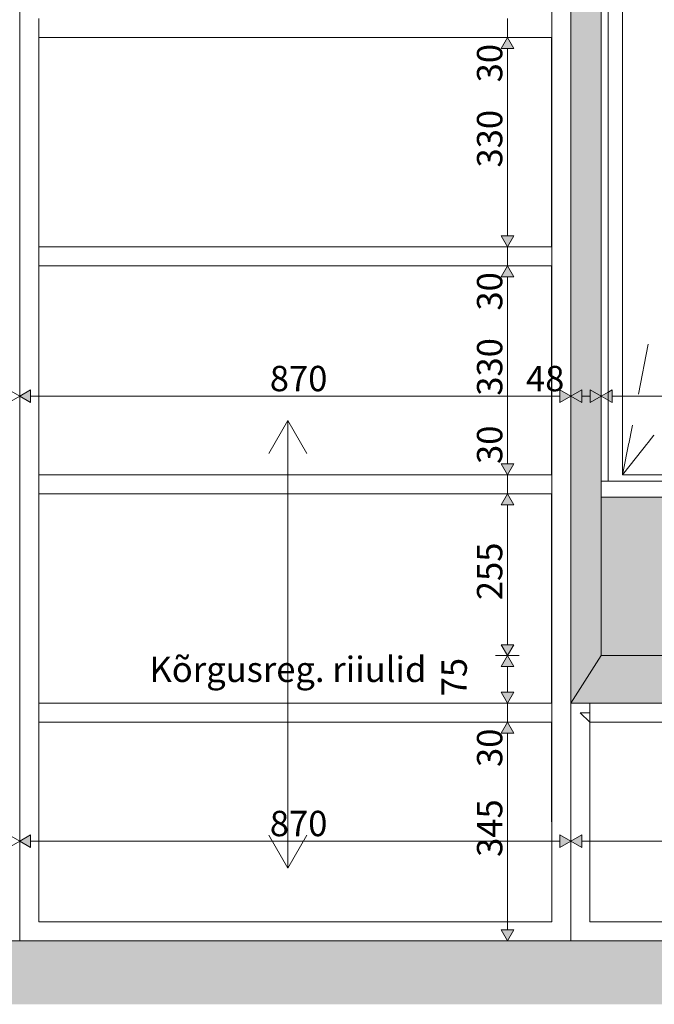
# Model space of a CAD drawing. Units: millimetres. Extents: x 51924 to 88393, y -100 to 3311.
# Drawn here: x 54190 to 55192, y -100 to 1453 of the extents above; entities that cross this region are included whole.
import ezdxf

# ---------------------------------------------------------------- set-up
doc = ezdxf.new("R2010")
doc.units = ezdxf.units.MM
doc.header["$MEASUREMENT"] = 0
doc.linetypes.add('Wipeout_Contour', pattern=[1000, 0, -1000])
for name, color, linetype, lineweight, true_color in [('A_RAAMATUKOGU K1_1_0_Pen_No__245', 7, 'Continuous', 13, 0x474874), ('A_RAAMATUKOGU K1_1_AR - PÕRANDAD_Pen_No__170', 7, 'Continuous', 13, 0xb6b6b6), ('A_RAAMATUKOGU K1_1_AR - PÕRANDAD_Pen_No__87', 7, 'Continuous', 9, 0x8a8a8a), ('A_RAAMATUKOGU K1_1_AR - SEINAD - välisseinad_Pen_No__87', 7, 'Continuous', 9, 0x8a8a8a), ('A_RAAMATUKOGU K1_1_SA - MÕÕDUD - erimööbel_Pen_No__245', 7, 'Continuous', 13, 0x474874), ('A_RAAMATUKOGU K1_1_SA - SISUSTUS - erimööbel_Pen_No__245', 7, 'Continuous', 13, 0x474874), ('A_RAAMATUKOGU K1_1_SA - SISUSTUS - erimööbel_Pen_No__87', 7, 'Continuous', 9, 0x8a8a8a)]:
    doc.layers.add(name, color=color, linetype=linetype, lineweight=lineweight, true_color=true_color)
doc.layers.add('A_RAAMATUKOGU K1_1_AR - SEINAD - välisseinad', color=7, linetype='Continuous')
doc.layers.add('A_RAAMATUKOGU K1_1_SA - SISUSTUS - erimööbel', color=7, linetype='Continuous')
doc.styles.add('GENERATED_STYLE_1', font='txt')
doc.styles.add('GENERATED_STYLE_2', font='txt')

msp = doc.modelspace()

# ---------------------------------------------------------------- wipeouts: each hides what was drawn before it
at = {"color": 254, "linetype": 'Wipeout_Contour', "lineweight": 0, "ltscale": 216916.715401}
msp.add_wipeout([(54219.7, 1440), (54219.7, 1800), (54189.7, 1800), (54189.7, 1440)], dxfattribs=at).dxf.layer = 'A_RAAMATUKOGU K1_1_SA - SISUSTUS - erimööbel'
at = {"color": 254, "linetype": 'Wipeout_Contour', "lineweight": 0, "ltscale": 165137.02755}
msp.add_wipeout([(55029.5, 1425), (55029.5, 1095), (55029.7, 1425)], dxfattribs=at).dxf.layer = 'A_RAAMATUKOGU K1_1_SA - SISUSTUS - erimööbel'
at = {"color": 254, "linetype": 'Wipeout_Contour', "lineweight": 0, "ltscale": 165114.754195}
msp.add_wipeout([(55029.5, 1065), (55029.5, 735), (55029.7, 1065)], dxfattribs=at).dxf.layer = 'A_RAAMATUKOGU K1_1_SA - SISUSTUS - erimööbel'
at = {"color": 254, "linetype": 'Wipeout_Contour', "lineweight": 0, "ltscale": 218510.080818}
msp.add_wipeout([(54219.7, 705), (54219.7, 375), (55029.5, 375), (55029.5, 705)], dxfattribs=at).dxf.layer = 'A_RAAMATUKOGU K1_1_SA - SISUSTUS - erimööbel'
at = {"color": 254, "linetype": 'Wipeout_Contour', "lineweight": 0, "ltscale": 222293.107122}
msp.add_wipeout([(55089.6, 345), (56054.6, 345), (56054.6, 375), (55089.6, 375)], dxfattribs=at).dxf.layer = 'A_RAAMATUKOGU K1_1_SA - SISUSTUS - erimööbel'
at = {"color": 254, "linetype": 'Wipeout_Contour', "lineweight": 0, "ltscale": 165091.401463}
msp.add_wipeout([(55029.5, 345), (55029.5, 30), (55029.7, 345)], dxfattribs=at).dxf.layer = 'A_RAAMATUKOGU K1_1_SA - SISUSTUS - erimööbel'
at = {"color": 254, "linetype": 'Wipeout_Contour', "lineweight": 0, "ltscale": 222288.421095}
msp.add_wipeout([(55059.6, 0), (56069.6, 0), (56069.6, 30), (55089.6, 30)], dxfattribs=at).dxf.layer = 'A_RAAMATUKOGU K1_1_SA - SISUSTUS - erimööbel'

# ---------------------------------------------------------------- next in the draw order: hatches: boundary and pattern name
at = {"layer": 'A_RAAMATUKOGU K1_1_SA - MÕÕDUD - erimööbel_Pen_No__245', "linetype": 'Continuous', "lineweight": 13, "true_color": 0x474874}
for points in [[(54959.6, 450), (54969.6, 467.3), (54949.6, 467.3)], [(54959.6, 450), (54949.6, 432.7), (54969.6, 432.7)]]:
    msp.add_hatch(color=167, dxfattribs=at).paths.add_polyline_path(points)

# ---------------------------------------------------------------- next in the draw order: linework, layer by layer
at = {"layer": 'A_RAAMATUKOGU K1_1_SA - MÕÕDUD - erimööbel_Pen_No__245', "color": 167, "linetype": 'Continuous', "lineweight": 13, "true_color": 0x474874}
for p, q in [((54969.6, 687.7), (54949.6, 687.7)), ((54959.6, 467.3), (54959.6, 687.7)), ((54949.6, 467.3), (54969.6, 467.3)), ((54959.6, 450), (54949.6, 467.3)), ((54959.6, 450), (54969.6, 467.3)), ((54978.3, 450), (54940.8, 450)), ((54959.6, 450), (54949.6, 432.7)), ((54959.6, 450), (54969.6, 432.7)), ((54969.6, 432.7), (54949.6, 432.7)), ((54959.6, 392.3), (54959.6, 432.7)), ((54949.6, 392.3), (54969.6, 392.3))]:
    msp.add_line(p, q, dxfattribs=at)

# ---------------------------------------------------------------- next in the draw order: texts
at = {"layer": 'A_RAAMATUKOGU K1_1_0_Pen_No__245', "color": 167, "linetype": 'Continuous', "lineweight": 13, "true_color": 0x474874, "insert": (54613.2, 428.4), "char_height": 40, "attachment_point": 5, "style": 'GENERATED_STYLE_2'}
msp.add_mtext('\\A1;{\\pqc;\\fOpen Sans|b0|i0|c0|p0;\\W1.000000;Kõrgusreg. riiulid}', dxfattribs=at)
at = {"layer": 'A_RAAMATUKOGU K1_1_SA - MÕÕDUD - erimööbel_Pen_No__245', "color": 167, "linetype": 'Continuous', "lineweight": 13, "true_color": 0x474874, "char_height": 40, "attachment_point": 7, "rotation": 90, "style": 'GENERATED_STYLE_1'}
for s, insert, width in [('\\A1;{\\pql;\\fSwis721 Cn BT|b0|i0|c0|p0;\\W1.000000;255}', (54951.6, 537.5), 79.688), ('\\A1;{\\pql;\\fSwis721 Cn BT|b0|i0|c0|p0;\\W1.000000;75}', (54895.6, 385.8), 53.125)]:
    msp.add_mtext(s, dxfattribs=dict(at, insert=insert, width=width))

# ---------------------------------------------------------------- next in the draw order: wipeouts: each hides what was drawn before it
at = {"color": 254, "linetype": 'Wipeout_Contour', "lineweight": 0, "ltscale": 165099.54276}
msp.add_wipeout([(55029.5, 705), (55029.5, 375), (55029.7, 705)], dxfattribs=at).dxf.layer = 'A_RAAMATUKOGU K1_1_SA - SISUSTUS - erimööbel'
at = {"color": 254, "linetype": 'Wipeout_Contour', "lineweight": 0, "ltscale": 222290.592706}
msp.add_wipeout([(55089.6, 345), (55089.6, 30), (56054.6, 30), (56054.6, 345)], dxfattribs=at).dxf.layer = 'A_RAAMATUKOGU K1_1_SA - SISUSTUS - erimööbel'

# ---------------------------------------------------------------- next in the draw order: wipeouts: each hides what was drawn before it
at = {"color": 254, "linetype": 'Wipeout_Contour', "lineweight": 0, "ltscale": 275376.489203}
msp.add_wipeout([(55059.6, 360), (55059.6, 0), (55089.6, 30), (55089.6, 345), (55074.6, 360)], dxfattribs=at).dxf.layer = 'A_RAAMATUKOGU K1_1_SA - SISUSTUS - erimööbel'

# ---------------------------------------------------------------- next in the draw order: linework, layer by layer
at = {"layer": 'A_RAAMATUKOGU K1_1_SA - MÕÕDUD - erimööbel_Pen_No__245', "color": 167, "linetype": 'Continuous', "lineweight": 13, "true_color": 0x474874}
for p, q in [((55076.9, 167.2), (55076.9, 147.2)), ((55076.9, 157.2), (57062.3, 157.2))]:
    msp.add_line(p, q, dxfattribs=at)
at = {"layer": 'A_RAAMATUKOGU K1_1_SA - SISUSTUS - erimööbel_Pen_No__87', "color": 252, "linetype": 'Continuous', "lineweight": 9, "true_color": 0x8a8a8a}
msp.add_line((56054.6, 30), (55089.6, 30), dxfattribs=at)

# ---------------------------------------------------------------- next in the draw order: wipeouts: each hides what was drawn before it
at = {"color": 254, "linetype": 'Wipeout_Contour', "lineweight": 0, "ltscale": 275251.292497}
msp.add_wipeout([(55029.7, 720), (55029.7, 360), (55059.6, 360), (55059.6, 450), (55059.6, 720)], dxfattribs=at).dxf.layer = 'A_RAAMATUKOGU K1_1_SA - SISUSTUS - erimööbel'

# ---------------------------------------------------------------- next in the draw order: wipeouts: each hides what was drawn before it
at = {"color": 254, "linetype": 'Wipeout_Contour', "lineweight": 0, "ltscale": 220209.179158}
msp.add_wipeout([(55029.7, 1080), (55029.7, 720), (55059.6, 720), (55059.6, 1080)], dxfattribs=at).dxf.layer = 'A_RAAMATUKOGU K1_1_SA - SISUSTUS - erimööbel'
at = {"color": 254, "linetype": 'Wipeout_Contour', "lineweight": 0, "ltscale": 220180.936174}
msp.add_wipeout([(55029.7, 30), (55059.6, 0.1), (55059.6, 360), (55029.7, 360)], dxfattribs=at).dxf.layer = 'A_RAAMATUKOGU K1_1_SA - SISUSTUS - erimööbel'

# ---------------------------------------------------------------- next in the draw order: hatches: boundary and pattern name
at = {"layer": 'A_RAAMATUKOGU K1_1_SA - MÕÕDUD - erimööbel_Pen_No__245', "linetype": 'Continuous', "lineweight": 13, "true_color": 0x474874}
for points in [[(55059.6, 157.2), (55042.3, 167.2), (55042.3, 147.2)], [(55059.6, 157.2), (55076.9, 147.2), (55076.9, 167.2)]]:
    msp.add_hatch(color=167, dxfattribs=at).paths.add_polyline_path(points)

# ---------------------------------------------------------------- next in the draw order: linework, layer by layer
at = {"layer": 'A_RAAMATUKOGU K1_1_SA - MÕÕDUD - erimööbel_Pen_No__245', "color": 167, "linetype": 'Continuous', "lineweight": 13, "true_color": 0x474874}
for p, q in [((55042.3, 849.1), (55042.3, 869.1)), ((55059.6, 138.5), (55059.6, 176)), ((55042.3, 147.2), (55042.3, 167.2)), ((55059.6, 157.2), (55042.3, 167.2)), ((55059.6, 157.2), (55042.3, 147.2)), ((55059.6, 157.2), (55076.9, 167.2)), ((55059.6, 157.2), (55076.9, 147.2))]:
    msp.add_line(p, q, dxfattribs=at)

# ---------------------------------------------------------------- next in the draw order: wipeouts: each hides what was drawn before it
at = {"color": 254, "linetype": 'Wipeout_Contour', "lineweight": 0, "ltscale": 220237.426503}
msp.add_wipeout([(55029.7, 1440), (55029.7, 1080), (55059.6, 1080), (55059.6, 1440)], dxfattribs=at).dxf.layer = 'A_RAAMATUKOGU K1_1_SA - SISUSTUS - erimööbel'
at = {"color": 254, "linetype": 'Wipeout_Contour', "lineweight": 0, "ltscale": 165241.96312}
msp.add_wipeout([(55059.6, 375), (55089.6, 345), (55089.6, 375)], dxfattribs=at).dxf.layer = 'A_RAAMATUKOGU K1_1_SA - SISUSTUS - erimööbel'

# ---------------------------------------------------------------- next in the draw order: linework, layer by layer
at = {"layer": 'A_RAAMATUKOGU K1_1_SA - SISUSTUS - erimööbel_Pen_No__87', "color": 252, "linetype": 'Continuous', "lineweight": 9, "true_color": 0x8a8a8a}
for p, q in [((55089.6, 345), (55089.6, 360)), ((55089.6, 30), (55089.6, 345)), ((55089.6, 345), (56054.6, 345))]:
    msp.add_line(p, q, dxfattribs=at)

# ---------------------------------------------------------------- next in the draw order: wipeouts: each hides what was drawn before it
at = {"color": 254, "linetype": 'Wipeout_Contour', "lineweight": 0, "ltscale": 220275.084013}
msp.add_wipeout([(55029.7, 1800), (55029.7, 1440), (55059.6, 1440), (55059.6, 1800)], dxfattribs=at).dxf.layer = 'A_RAAMATUKOGU K1_1_SA - SISUSTUS - erimööbel'
at = {"color": 254, "linetype": 'Wipeout_Contour', "lineweight": 0, "ltscale": 165197.953347}
msp.add_wipeout([(55059.6, 360), (55074.6, 360), (55059.6, 375)], dxfattribs=at).dxf.layer = 'A_RAAMATUKOGU K1_1_SA - SISUSTUS - erimööbel'

# ---------------------------------------------------------------- next in the draw order: linework, layer by layer
at = {"layer": 'A_RAAMATUKOGU K1_1_SA - SISUSTUS - erimööbel_Pen_No__87', "color": 252, "linetype": 'Continuous', "lineweight": 9, "true_color": 0x8a8a8a}
for q in [(55089.6, 360), (55089.6, 345)]:
    msp.add_line((55074.6, 360), q, dxfattribs=at)

# ---------------------------------------------------------------- next in the draw order: wipeouts: each hides what was drawn before it
at = {"color": 254, "linetype": 'Wipeout_Contour', "lineweight": 0, "ltscale": 220521.771317}
msp.add_wipeout([(55059.6, 450), (55107.6, 450), (55107.6, 3182), (55059.6, 3182)], dxfattribs=at).dxf.layer = 'A_RAAMATUKOGU K1_1_SA - SISUSTUS - erimööbel'
at = {"color": 254, "linetype": 'Wipeout_Contour', "lineweight": 0, "ltscale": 218574.631459}
msp.add_wipeout([(54219.7, 1455), (54219.7, 1425), (55029.7, 1425), (55029.7, 1455)], dxfattribs=at).dxf.layer = 'A_RAAMATUKOGU K1_1_SA - SISUSTUS - erimööbel'

# ---------------------------------------------------------------- next in the draw order: hatches: boundary and pattern name
at = {"layer": 'A_RAAMATUKOGU K1_1_SA - MÕÕDUD - erimööbel_Pen_No__245', "linetype": 'Continuous', "lineweight": 13, "true_color": 0x474874}
for points in [[(55059.6, 859.1), (55042.3, 869.1), (55042.3, 849.1)], [(55059.6, 859.1), (55076.9, 849.1), (55076.9, 869.1)]]:
    msp.add_hatch(color=167, dxfattribs=at).paths.add_polyline_path(points)

# ---------------------------------------------------------------- next in the draw order: linework, layer by layer
at = {"layer": 'A_RAAMATUKOGU K1_1_SA - MÕÕDUD - erimööbel_Pen_No__245', "color": 167, "linetype": 'Continuous', "lineweight": 13, "true_color": 0x474874}
for p, q in [((55059.6, 840.4), (55059.6, 877.9)), ((55059.6, 859.1), (55042.3, 869.1)), ((55059.6, 859.1), (55042.3, 849.1)), ((55059.6, 859.1), (55076.9, 869.1)), ((55059.6, 859.1), (55076.9, 849.1)), ((55076.9, 869.1), (55076.9, 849.1)), ((55076.9, 859.1), (55090.3, 859.1)), ((55090.3, 849.1), (55090.3, 869.1))]:
    msp.add_line(p, q, dxfattribs=at)
at = {"layer": 'A_RAAMATUKOGU K1_1_SA - SISUSTUS - erimööbel_Pen_No__87', "color": 252, "linetype": 'Continuous', "lineweight": 9, "true_color": 0x8a8a8a}
msp.add_line((55029.7, 1800), (55029.7, 1440), dxfattribs=at)

# ---------------------------------------------------------------- next in the draw order: wipeouts: each hides what was drawn before it
at = {"color": 254, "linetype": 'Wipeout_Contour', "lineweight": 0, "ltscale": 216878.474779}
msp.add_wipeout([(54219.7, 1080), (54219.7, 1440), (54189.7, 1440), (54189.7, 1080)], dxfattribs=at).dxf.layer = 'A_RAAMATUKOGU K1_1_SA - SISUSTUS - erimööbel'
at = {"color": 254, "linetype": 'Wipeout_Contour', "lineweight": 0, "ltscale": 224284.557033}
msp.add_wipeout([(55059.6, 375), (57079.6, 375), (57079.6, 450), (55059.6, 450)], dxfattribs=at).dxf.layer = 'A_RAAMATUKOGU K1_1_SA - SISUSTUS - erimööbel'

# ---------------------------------------------------------------- next in the draw order: linework, layer by layer
at = {"layer": 'A_RAAMATUKOGU K1_1_SA - SISUSTUS - erimööbel_Pen_No__87', "color": 252, "linetype": 'Continuous', "lineweight": 9, "true_color": 0x8a8a8a}
for p, q in [((55059.6, 450), (55059.6, 3182)), ((54189.7, 1440), (54189.7, 1800)), ((54219.7, 1440), (54219.7, 1455)), ((55059.6, 375), (55059.6, 450)), ((55059.6, 360), (55059.6, 375)), ((55059.6, 375), (57079.6, 375)), ((55059.7, 375), (55059.7, 360)), ((55089.6, 375), (55089.6, 360))]:
    msp.add_line(p, q, dxfattribs=at)

# ---------------------------------------------------------------- next in the draw order: wipeouts: each hides what was drawn before it
at = {"color": 254, "linetype": 'Wipeout_Contour', "lineweight": 0, "ltscale": 218541.422998}
msp.add_wipeout([(54219.7, 1095), (54219.7, 1065), (55029.7, 1065), (55029.7, 1095)], dxfattribs=at).dxf.layer = 'A_RAAMATUKOGU K1_1_SA - SISUSTUS - erimööbel'
at = {"color": 254, "linetype": 'Wipeout_Contour', "lineweight": 0, "ltscale": 224290.789339}
msp.add_wipeout([(55107.6, 700), (55107.6, 450), (57031.6, 450), (57031.6, 700)], dxfattribs=at).dxf.layer = 'A_RAAMATUKOGU K1_1_SA - SISUSTUS - erimööbel'

# ---------------------------------------------------------------- next in the draw order: hatches: boundary and pattern name
at = {"layer": 'A_RAAMATUKOGU K1_1_SA - SISUSTUS - erimööbel_Pen_No__245', "linetype": 'Continuous', "lineweight": 0, "true_color": 0xd0d0db}
msp.add_hatch(color=254, dxfattribs=at).paths.add_polyline_path([(55107.6, 450), (55059.6, 375), (57079.6, 375), (57031.6, 450)])

# ---------------------------------------------------------------- next in the draw order: linework, layer by layer
at = {"layer": 'A_RAAMATUKOGU K1_1_SA - SISUSTUS - erimööbel_Pen_No__87', "color": 252, "linetype": 'Continuous', "lineweight": 9, "true_color": 0x8a8a8a}
msp.add_line((55107.6, 450), (57031.6, 450), dxfattribs=at)
at = {"layer": 'A_RAAMATUKOGU K1_1_SA - SISUSTUS - erimööbel_Pen_No__87', "color": 252, "linetype": 'Continuous', "lineweight": 9, "true_color": 0x8a8a8a, "flags": 128}
msp.add_lwpolyline([(55107.6, 450), (55059.6, 375), (57079.6, 375), (57031.6, 450)], close=True, dxfattribs=at)

# ---------------------------------------------------------------- next in the draw order: wipeouts: each hides what was drawn before it
at = {"color": 254, "linetype": 'Wipeout_Contour', "lineweight": 0, "ltscale": 224296.553602}
msp.add_wipeout([(55107.6, 725), (55107.6, 700), (57031.6, 700), (57031.6, 725)], dxfattribs=at).dxf.layer = 'A_RAAMATUKOGU K1_1_AR - SEINAD - välisseinad'
at = {"color": 254, "linetype": 'Wipeout_Contour', "lineweight": 0, "ltscale": 218557.526177}
msp.add_wipeout([(54219.7, 1425), (54219.7, 1095), (55029.5, 1095), (55029.5, 1425)], dxfattribs=at).dxf.layer = 'A_RAAMATUKOGU K1_1_SA - SISUSTUS - erimööbel'
at = {"color": 254, "linetype": 'Wipeout_Contour', "lineweight": 0, "ltscale": 216849.789899}
msp.add_wipeout([(54219.7, 720), (54219.7, 1080), (54189.7, 1080), (54189.7, 720)], dxfattribs=at).dxf.layer = 'A_RAAMATUKOGU K1_1_SA - SISUSTUS - erimööbel'

# ---------------------------------------------------------------- next in the draw order: hatches: boundary and pattern name
at = {"layer": 'A_RAAMATUKOGU K1_1_SA - MÕÕDUD - erimööbel_Pen_No__245', "linetype": 'Continuous', "lineweight": 13, "true_color": 0x474874}
for points in [[(54959.6, 1425), (54949.6, 1407.7), (54969.6, 1407.7)], [(54959.6, 1095), (54969.6, 1112.3), (54949.6, 1112.3)], [(54189.7, 859.1), (54207, 849.1), (54207, 869.1)]]:
    msp.add_hatch(color=167, dxfattribs=at).paths.add_polyline_path(points)
at = {"layer": 'A_RAAMATUKOGU K1_1_SA - SISUSTUS - erimööbel_Pen_No__245', "linetype": 'Continuous', "lineweight": 0, "true_color": 0xd0d0db}
msp.add_hatch(color=254, dxfattribs=at).paths.add_polyline_path([(55107.6, 700), (55107.6, 450), (57031.6, 450), (57031.6, 700)])

# ---------------------------------------------------------------- next in the draw order: linework, layer by layer
at = {"layer": 'A_RAAMATUKOGU K1_1_AR - SEINAD - välisseinad_Pen_No__87', "color": 252, "linetype": 'Continuous', "lineweight": 9, "true_color": 0x8a8a8a}
msp.add_line((57031.6, 700), (55107.6, 700), dxfattribs=at)
at = {"layer": 'A_RAAMATUKOGU K1_1_SA - MÕÕDUD - erimööbel_Pen_No__245', "color": 167, "linetype": 'Continuous', "lineweight": 13, "true_color": 0x474874}
for p, q in [((54959.6, 1425), (54959.6, 1455)), ((54978.3, 1425), (54940.8, 1425)), ((54959.6, 1425), (54949.6, 1407.7)), ((54959.6, 1425), (54969.6, 1407.7)), ((54969.6, 1407.7), (54949.6, 1407.7)), ((54959.6, 1112.3), (54959.6, 1407.7)), ((54949.6, 1112.3), (54969.6, 1112.3)), ((54959.6, 1095), (54949.6, 1112.3)), ((54959.6, 1095), (54969.6, 1112.3)), ((54978.3, 1095), (54940.8, 1095)), ((54189.7, 840.4), (54189.7, 877.9)), ((54189.7, 859.1), (54172.4, 869.1)), ((54189.7, 859.1), (54172.4, 849.1)), ((54189.7, 859.1), (54207, 869.1)), ((54189.7, 859.1), (54207, 849.1)), ((54207, 869.1), (54207, 849.1))]:
    msp.add_line(p, q, dxfattribs=at)
at = {"layer": 'A_RAAMATUKOGU K1_1_SA - SISUSTUS - erimööbel_Pen_No__87', "color": 252, "linetype": 'Continuous', "lineweight": 9, "true_color": 0x8a8a8a}
for p, q in [((54189.7, 1080), (54189.7, 1440)), ((54219.7, 1425), (54219.7, 1440)), ((55029.7, 1440), (55029.7, 1080)), ((55029.7, 1425), (54219.7, 1425)), ((54219.7, 1095), (54219.7, 1425)), ((55029.5, 1095), (55029.5, 1425)), ((54219.7, 1080), (54219.7, 1095)), ((55029.7, 1095), (54219.7, 1095))]:
    msp.add_line(p, q, dxfattribs=at)
at = {"layer": 'A_RAAMATUKOGU K1_1_SA - SISUSTUS - erimööbel_Pen_No__87', "color": 252, "linetype": 'Continuous', "lineweight": 9, "true_color": 0x8a8a8a, "flags": 128}
msp.add_lwpolyline([(55107.6, 700), (55107.6, 450), (57031.6, 450), (57031.6, 700)], close=True, dxfattribs=at)

# ---------------------------------------------------------------- next in the draw order: texts
at = {"layer": 'A_RAAMATUKOGU K1_1_SA - MÕÕDUD - erimööbel_Pen_No__245', "color": 167, "linetype": 'Continuous', "lineweight": 13, "true_color": 0x474874, "char_height": 40, "attachment_point": 7, "rotation": 90, "style": 'GENERATED_STYLE_1'}
for s, insert, width in [('\\A1;{\\pql;\\fSwis721 Cn BT|b0|i0|c0|p0;\\W1.000000;30}', (54951.6, 1354.3), 53.125), ('\\A1;{\\pql;\\fSwis721 Cn BT|b0|i0|c0|p0;\\W1.000000;330}', (54951.6, 1220), 79.688)]:
    msp.add_mtext(s, dxfattribs=dict(at, insert=insert, width=width))

# ---------------------------------------------------------------- next in the draw order: wipeouts: each hides what was drawn before it
at = {"color": 254, "linetype": 'Wipeout_Contour', "lineweight": 0, "ltscale": 220645.497077}
msp.add_wipeout([(55107.6, 3182), (55107.6, 725), (55118.6, 725), (55118.6, 3182)], dxfattribs=at).dxf.layer = 'A_RAAMATUKOGU K1_1_AR - SEINAD - välisseinad'
at = {"color": 254, "linetype": 'Wipeout_Contour', "lineweight": 0, "ltscale": 218517.699606}
msp.add_wipeout([(54219.7, 735), (54219.7, 705), (55029.7, 705), (55029.7, 735)], dxfattribs=at).dxf.layer = 'A_RAAMATUKOGU K1_1_SA - SISUSTUS - erimööbel'

# ---------------------------------------------------------------- next in the draw order: hatches: boundary and pattern name
at = {"layer": 'A_RAAMATUKOGU K1_1_SA - MÕÕDUD - erimööbel_Pen_No__245', "linetype": 'Continuous', "lineweight": 13, "true_color": 0x474874}
for points in [[(55107.6, 859.1), (55090.3, 869.1), (55090.3, 849.1)], [(54959.6, 705), (54949.6, 687.7), (54969.6, 687.7)]]:
    msp.add_hatch(color=167, dxfattribs=at).paths.add_polyline_path(points)
at = {"layer": 'A_RAAMATUKOGU K1_1_SA - SISUSTUS - erimööbel_Pen_No__245', "linetype": 'Continuous', "lineweight": 0, "true_color": 0xd0d0db}
msp.add_hatch(color=254, dxfattribs=at).paths.add_polyline_path([(55059.6, 375), (55107.6, 450), (55107.6, 3182), (55059.5, 3200)])

# ---------------------------------------------------------------- next in the draw order: linework, layer by layer
at = {"layer": 'A_RAAMATUKOGU K1_1_SA - MÕÕDUD - erimööbel_Pen_No__245', "color": 167, "linetype": 'Continuous', "lineweight": 13, "true_color": 0x474874}
for p, q in [((55107.6, 840.4), (55107.6, 877.9)), ((55107.6, 859.1), (55090.3, 869.1)), ((55107.6, 859.1), (55090.3, 849.1)), ((54978.3, 705), (54940.8, 705)), ((54959.6, 705), (54949.6, 687.7)), ((54959.6, 705), (54969.6, 687.7))]:
    msp.add_line(p, q, dxfattribs=at)
at = {"layer": 'A_RAAMATUKOGU K1_1_SA - SISUSTUS - erimööbel_Pen_No__87', "color": 252, "linetype": 'Continuous', "lineweight": 9, "true_color": 0x8a8a8a}
msp.add_line((55107.6, 450), (55107.6, 3182), dxfattribs=at)
at = {"layer": 'A_RAAMATUKOGU K1_1_SA - SISUSTUS - erimööbel_Pen_No__87', "color": 252, "linetype": 'Continuous', "lineweight": 9, "true_color": 0x8a8a8a, "flags": 128}
msp.add_lwpolyline([(55059.6, 375), (55107.6, 450), (55107.6, 3182), (55059.5, 3200)], close=True, dxfattribs=at)

# ---------------------------------------------------------------- next in the draw order: wipeouts: each hides what was drawn before it
at = {"color": 254, "linetype": 'Wipeout_Contour', "lineweight": 0, "ltscale": 220709.535219}
msp.add_wipeout([(55141.6, 3140), (55118.6, 3140), (55118.6, 760), (55141.6, 760)], dxfattribs=at).dxf.layer = 'A_RAAMATUKOGU K1_1_AR - SEINAD - välisseinad'
at = {"color": 254, "linetype": 'Wipeout_Contour', "lineweight": 0, "ltscale": 218529.060171}
msp.add_wipeout([(54219.7, 1065), (54219.7, 735), (55029.5, 735), (55029.5, 1065)], dxfattribs=at).dxf.layer = 'A_RAAMATUKOGU K1_1_SA - SISUSTUS - erimööbel'
at = {"color": 254, "linetype": 'Wipeout_Contour', "lineweight": 0, "ltscale": 216830.664553}
msp.add_wipeout([(54219.7, 360), (54219.7, 720), (54189.7, 720), (54189.7, 360)], dxfattribs=at).dxf.layer = 'A_RAAMATUKOGU K1_1_SA - SISUSTUS - erimööbel'

# ---------------------------------------------------------------- next in the draw order: hatches: boundary and pattern name
at = {"layer": 'A_RAAMATUKOGU K1_1_SA - MÕÕDUD - erimööbel_Pen_No__245', "linetype": 'Continuous', "lineweight": 13, "true_color": 0x474874}
for points in [[(54959.6, 1065), (54949.6, 1047.7), (54969.6, 1047.7)], [(55107.6, 859.1), (55124.9, 849.1), (55124.9, 869.1)], [(54959.6, 735), (54969.6, 752.3), (54949.6, 752.3)]]:
    msp.add_hatch(color=167, dxfattribs=at).paths.add_polyline_path(points)

# ---------------------------------------------------------------- next in the draw order: linework, layer by layer
at = {"layer": 'A_RAAMATUKOGU K1_1_SA - MÕÕDUD - erimööbel_Pen_No__245', "color": 167, "linetype": 'Continuous', "lineweight": 13, "true_color": 0x474874}
for p, q in [((54959.6, 1065), (54959.6, 1095)), ((54978.3, 1065), (54940.8, 1065)), ((54959.6, 1065), (54949.6, 1047.7)), ((54959.6, 1065), (54969.6, 1047.7)), ((54969.6, 1047.7), (54949.6, 1047.7)), ((54959.6, 752.3), (54959.6, 1047.7)), ((54207, 859.1), (55042.3, 859.1)), ((55107.6, 859.1), (55124.9, 869.1)), ((55107.6, 859.1), (55124.9, 849.1)), ((55124.9, 869.1), (55124.9, 849.1)), ((54949.6, 752.3), (54969.6, 752.3)), ((54959.6, 735), (54949.6, 752.3)), ((54959.6, 735), (54969.6, 752.3)), ((54978.3, 735), (54940.8, 735)), ((54959.6, 705), (54959.6, 735))]:
    msp.add_line(p, q, dxfattribs=at)
at = {"layer": 'A_RAAMATUKOGU K1_1_SA - SISUSTUS - erimööbel_Pen_No__87', "color": 252, "linetype": 'Continuous', "lineweight": 9, "true_color": 0x8a8a8a}
for p, q in [((54189.7, 720), (54189.7, 1080)), ((54219.7, 1065), (54219.7, 1080)), ((55029.7, 1080), (55029.7, 720)), ((55029.7, 1065), (54219.7, 1065)), ((54219.7, 735), (54219.7, 1065)), ((55029.5, 735), (55029.5, 1065)), ((54613.2, 820.7), (54583.2, 768.7)), ((54613.2, 820.7), (54643.2, 768.7)), ((54219.7, 720), (54219.7, 735)), ((55029.7, 735), (54219.7, 735)), ((54219.7, 705), (54219.7, 720)), ((55029.7, 705), (54219.7, 705))]:
    msp.add_line(p, q, dxfattribs=at)

# ---------------------------------------------------------------- next in the draw order: texts
at = {"layer": 'A_RAAMATUKOGU K1_1_SA - MÕÕDUD - erimööbel_Pen_No__245', "color": 167, "linetype": 'Continuous', "lineweight": 13, "true_color": 0x474874, "char_height": 40, "attachment_point": 7, "rotation": 90, "style": 'GENERATED_STYLE_1'}
for s, insert, width in [('\\A1;{\\pql;\\fSwis721 Cn BT|b0|i0|c0|p0;\\W1.000000;30}', (54951.6, 994.3), 53.125), ('\\A1;{\\pql;\\fSwis721 Cn BT|b0|i0|c0|p0;\\W1.000000;330}', (54951.6, 860), 79.688), ('\\A1;{\\pql;\\fSwis721 Cn BT|b0|i0|c0|p0;\\W1.000000;30}', (54951.6, 752.3), 53.125)]:
    msp.add_mtext(s, dxfattribs=dict(at, insert=insert, width=width))
at = {"layer": 'A_RAAMATUKOGU K1_1_SA - MÕÕDUD - erimööbel_Pen_No__245', "color": 167, "linetype": 'Continuous', "lineweight": 13, "true_color": 0x474874, "char_height": 40, "attachment_point": 7, "style": 'GENERATED_STYLE_1'}
for s, insert, width in [('\\A1;{\\pql;\\fSwis721 Cn BT|b0|i0|c0|p0;\\W1.000000;870}', (54584.6, 867.1), 79.688), ('\\A1;{\\pql;\\fSwis721 Cn BT|b0|i0|c0|p0;\\W1.000000;48}', (54989, 867.1), 53.125)]:
    msp.add_mtext(s, dxfattribs=dict(at, insert=insert, width=width))

# ---------------------------------------------------------------- next in the draw order: wipeouts: each hides what was drawn before it
at = {"color": 254, "linetype": 'Wipeout_Contour', "lineweight": 0, "ltscale": 220853.28027}
msp.add_wipeout([(55191.6, 3115), (55141.6, 3115), (55141.6, 785), (55191.6, 785)], dxfattribs=at).dxf.layer = 'A_RAAMATUKOGU K1_1_AR - SEINAD - välisseinad'
at = {"color": 254, "linetype": 'Wipeout_Contour', "lineweight": 0, "ltscale": 559961.337834}
msp.add_wipeout([(55141.6, 760), (55118.6, 760), (55118.6, 725), (57024.6, 725), (57024.6, 760), (56976.6, 760), (56171.6, 760), (56096.6, 760), (56096.6, 735), (55141.6, 735)], dxfattribs=at).dxf.layer = 'A_RAAMATUKOGU K1_1_AR - SEINAD - välisseinad'
at = {"color": 254, "linetype": 'Wipeout_Contour', "lineweight": 0, "ltscale": 218503.464375}
msp.add_wipeout([(54219.7, 375), (54219.7, 345), (55029.7, 345), (55029.7, 375)], dxfattribs=at).dxf.layer = 'A_RAAMATUKOGU K1_1_SA - SISUSTUS - erimööbel'

# ---------------------------------------------------------------- next in the draw order: hatches: boundary and pattern name
at = {"layer": 'A_RAAMATUKOGU K1_1_SA - MÕÕDUD - erimööbel_Pen_No__245', "linetype": 'Continuous', "lineweight": 13, "true_color": 0x474874}
msp.add_hatch(color=167, dxfattribs=at).paths.add_polyline_path([(54959.6, 375), (54969.6, 392.3), (54949.6, 392.3)])

# ---------------------------------------------------------------- next in the draw order: linework, layer by layer
at = {"layer": 'A_RAAMATUKOGU K1_1_AR - SEINAD - välisseinad_Pen_No__87', "color": 252, "linetype": 'Continuous', "lineweight": 9, "true_color": 0x8a8a8a}
for p, q in [((55118.6, 725), (55118.6, 3182)), ((55166.7, 862.6), (55182.1, 941.1)), ((57031.6, 725), (55107.6, 725))]:
    msp.add_line(p, q, dxfattribs=at)
at = {"layer": 'A_RAAMATUKOGU K1_1_SA - MÕÕDUD - erimööbel_Pen_No__245', "color": 167, "linetype": 'Continuous', "lineweight": 13, "true_color": 0x474874}
for p, q in [((54959.6, 375), (54949.6, 392.3)), ((54959.6, 375), (54969.6, 392.3)), ((54978.3, 375), (54940.8, 375))]:
    msp.add_line(p, q, dxfattribs=at)
at = {"layer": 'A_RAAMATUKOGU K1_1_SA - SISUSTUS - erimööbel_Pen_No__87', "color": 252, "linetype": 'Continuous', "lineweight": 9, "true_color": 0x8a8a8a}
for p, q in [((55029.7, 720), (55029.7, 360)), ((54219.7, 375), (54219.7, 705)), ((55029.5, 375), (55029.5, 705)), ((55029.7, 375), (54219.7, 375))]:
    msp.add_line(p, q, dxfattribs=at)

# ---------------------------------------------------------------- next in the draw order: wipeouts: each hides what was drawn before it
at = {"color": 254, "linetype": 'Wipeout_Contour', "lineweight": 0, "ltscale": 333746.430003}
msp.add_wipeout([(56096.6, 735), (56096.6, 785), (56046.6, 785), (55191.6, 785), (55141.6, 785), (55141.6, 735)], dxfattribs=at).dxf.layer = 'A_RAAMATUKOGU K1_1_AR - SEINAD - välisseinad'
at = {"color": 254, "linetype": 'Wipeout_Contour', "lineweight": 0, "ltscale": 216821.109847}
msp.add_wipeout([(54219.7, 360), (54189.7, 360), (54189.7, 0), (54219.7, 30)], dxfattribs=at).dxf.layer = 'A_RAAMATUKOGU K1_1_SA - SISUSTUS - erimööbel'

# ---------------------------------------------------------------- next in the draw order: hatches: boundary and pattern name
at = {"layer": 'A_RAAMATUKOGU K1_1_SA - MÕÕDUD - erimööbel_Pen_No__245', "linetype": 'Continuous', "lineweight": 13, "true_color": 0x474874}
msp.add_hatch(color=167, dxfattribs=at).paths.add_polyline_path([(54189.7, 157.2), (54207, 147.2), (54207, 167.2)])

# ---------------------------------------------------------------- next in the draw order: linework, layer by layer
at = {"layer": 'A_RAAMATUKOGU K1_1_AR - SEINAD - välisseinad_Pen_No__87', "color": 252, "linetype": 'Continuous', "lineweight": 9, "true_color": 0x8a8a8a}
for p, q in [((55141.6, 3115), (55141.6, 785)), ((55141.6, 735), (55157, 813.5)), ((55141.6, 785), (55141.6, 735)), ((55141.6, 735), (56096.6, 735))]:
    msp.add_line(p, q, dxfattribs=at)
at = {"layer": 'A_RAAMATUKOGU K1_1_SA - MÕÕDUD - erimööbel_Pen_No__245', "color": 167, "linetype": 'Continuous', "lineweight": 13, "true_color": 0x474874}
for p, q in [((54189.7, 138.5), (54189.7, 176)), ((54189.7, 157.2), (54172.4, 167.2)), ((54189.7, 157.2), (54172.4, 147.2)), ((54189.7, 157.2), (54207, 167.2)), ((54189.7, 157.2), (54207, 147.2)), ((54207, 167.2), (54207, 147.2))]:
    msp.add_line(p, q, dxfattribs=at)
at = {"layer": 'A_RAAMATUKOGU K1_1_SA - SISUSTUS - erimööbel_Pen_No__87', "color": 252, "linetype": 'Continuous', "lineweight": 9, "true_color": 0x8a8a8a}
for p, q in [((54189.7, 360), (54189.7, 720)), ((54219.7, 360), (54219.7, 375))]:
    msp.add_line(p, q, dxfattribs=at)

# ---------------------------------------------------------------- next in the draw order: wipeouts: each hides what was drawn before it
at = {"color": 254, "linetype": 'Wipeout_Contour', "lineweight": 0, "ltscale": 222661.772201}
msp.add_wipeout([(55191.6, 785), (56046.6, 785), (56046.6, 3115), (55191.6, 3115)], dxfattribs=at).dxf.layer = 'A_RAAMATUKOGU K1_1_AR - SEINAD - välisseinad'
at = {"color": 254, "linetype": 'Wipeout_Contour', "lineweight": 0, "ltscale": 218498.65824}
msp.add_wipeout([(54219.7, 30), (54189.7, 0), (55059.6, 0), (55029.7, 30)], dxfattribs=at).dxf.layer = 'A_RAAMATUKOGU K1_1_SA - SISUSTUS - erimööbel'

# ---------------------------------------------------------------- next in the draw order: hatches: boundary and pattern name
at = {"layer": 'A_RAAMATUKOGU K1_1_AR - PÕRANDAD_Pen_No__170', "linetype": 'Continuous', "lineweight": 13, "true_color": 0xb6b6b6}
msp.add_hatch(color=253, dxfattribs=at).paths.add_polyline_path([(58521.4, 0), (51923.7, 0), (51923.7, -100), (58521.4, -100)])
at = {"layer": 'A_RAAMATUKOGU K1_1_SA - MÕÕDUD - erimööbel_Pen_No__245', "linetype": 'Continuous', "lineweight": 13, "true_color": 0x474874}
msp.add_hatch(color=167, dxfattribs=at).paths.add_polyline_path([(54959.6, 0), (54969.6, 17.3), (54949.6, 17.3)])

# ---------------------------------------------------------------- next in the draw order: linework, layer by layer
at = {"layer": 'A_RAAMATUKOGU K1_1_AR - PÕRANDAD_Pen_No__87', "color": 252, "linetype": 'Continuous', "lineweight": 9, "true_color": 0x8a8a8a}
msp.add_line((58516.6, 0), (52426.3, 0), dxfattribs=at)
at = {"layer": 'A_RAAMATUKOGU K1_1_AR - SEINAD - välisseinad_Pen_No__87', "color": 252, "linetype": 'Continuous', "lineweight": 9, "true_color": 0x8a8a8a}
msp.add_line((55141.6, 735), (55191, 797.9), dxfattribs=at)
at = {"layer": 'A_RAAMATUKOGU K1_1_SA - MÕÕDUD - erimööbel_Pen_No__245', "color": 167, "linetype": 'Continuous', "lineweight": 13, "true_color": 0x474874}
for p, q in [((55124.9, 859.1), (57014.3, 859.1)), ((54949.6, 17.3), (54969.6, 17.3)), ((54959.6, 0), (54949.6, 17.3)), ((54959.6, 0), (54969.6, 17.3)), ((54978.3, 0), (54940.8, 0))]:
    msp.add_line(p, q, dxfattribs=at)
at = {"layer": 'A_RAAMATUKOGU K1_1_SA - SISUSTUS - erimööbel_Pen_No__87', "color": 252, "linetype": 'Continuous', "lineweight": 9, "true_color": 0x8a8a8a}
for p, q in [((54189.7, 0), (54189.7, 360)), ((55059.6, 0), (55059.6, 360)), ((55059.7, 360), (55059.7, 0))]:
    msp.add_line(p, q, dxfattribs=at)

# ---------------------------------------------------------------- next in the draw order: wipeouts: each hides what was drawn before it
at = {"color": 254, "linetype": 'Wipeout_Contour', "lineweight": 0, "ltscale": 218500.602939}
msp.add_wipeout([(54219.7, 345), (54219.7, 30), (55029.5, 30), (55029.5, 345)], dxfattribs=at).dxf.layer = 'A_RAAMATUKOGU K1_1_SA - SISUSTUS - erimööbel'

# ---------------------------------------------------------------- next in the draw order: hatches: boundary and pattern name
at = {"layer": 'A_RAAMATUKOGU K1_1_SA - MÕÕDUD - erimööbel_Pen_No__245', "linetype": 'Continuous', "lineweight": 13, "true_color": 0x474874}
msp.add_hatch(color=167, dxfattribs=at).paths.add_polyline_path([(54959.6, 345), (54949.6, 327.7), (54969.6, 327.7)])

# ---------------------------------------------------------------- next in the draw order: linework, layer by layer
at = {"layer": 'A_RAAMATUKOGU K1_1_SA - MÕÕDUD - erimööbel_Pen_No__245', "color": 167, "linetype": 'Continuous', "lineweight": 13, "true_color": 0x474874}
for p, q in [((54959.6, 345), (54959.6, 375)), ((54978.3, 345), (54940.8, 345)), ((54959.6, 345), (54949.6, 327.7)), ((54959.6, 345), (54969.6, 327.7)), ((54969.6, 327.7), (54949.6, 327.7)), ((54959.6, 17.3), (54959.6, 327.7)), ((54207, 157.2), (55042.3, 157.2))]:
    msp.add_line(p, q, dxfattribs=at)
at = {"layer": 'A_RAAMATUKOGU K1_1_SA - SISUSTUS - erimööbel_Pen_No__87', "color": 252, "linetype": 'Continuous', "lineweight": 9, "true_color": 0x8a8a8a}
for p, q in [((54613.2, 820.7), (54613.2, 114.8)), ((54219.7, 345), (54219.7, 360)), ((55029.7, 360), (55029.7, 30)), ((55029.7, 345), (54219.7, 345)), ((54219.7, 30), (54219.7, 345)), ((55029.7, 30), (55029.5, 345)), ((54613.2, 114.8), (54583.2, 166.8)), ((54613.2, 114.8), (54643.2, 166.8)), ((55029.7, 30), (54219.7, 30))]:
    msp.add_line(p, q, dxfattribs=at)

# ---------------------------------------------------------------- next in the draw order: texts
at = {"layer": 'A_RAAMATUKOGU K1_1_SA - MÕÕDUD - erimööbel_Pen_No__245', "color": 167, "linetype": 'Continuous', "lineweight": 13, "true_color": 0x474874, "char_height": 40, "attachment_point": 7, "rotation": 90, "style": 'GENERATED_STYLE_1'}
for s, insert, width in [('\\A1;{\\pql;\\fSwis721 Cn BT|b0|i0|c0|p0;\\W1.000000;30}', (54951.6, 274.3), 53.125), ('\\A1;{\\pql;\\fSwis721 Cn BT|b0|i0|c0|p0;\\W1.000000;345}', (54951.6, 132.5), 79.688)]:
    msp.add_mtext(s, dxfattribs=dict(at, insert=insert, width=width))
at = {"layer": 'A_RAAMATUKOGU K1_1_SA - MÕÕDUD - erimööbel_Pen_No__245', "color": 167, "linetype": 'Continuous', "lineweight": 13, "true_color": 0x474874, "insert": (54584.6, 165.2), "char_height": 40, "width": 79.688, "attachment_point": 7, "style": 'GENERATED_STYLE_1'}
msp.add_mtext('\\A1;{\\pql;\\fSwis721 Cn BT|b0|i0|c0|p0;\\W1.000000;870}', dxfattribs=at)

doc.saveas('drawing.dxf')
